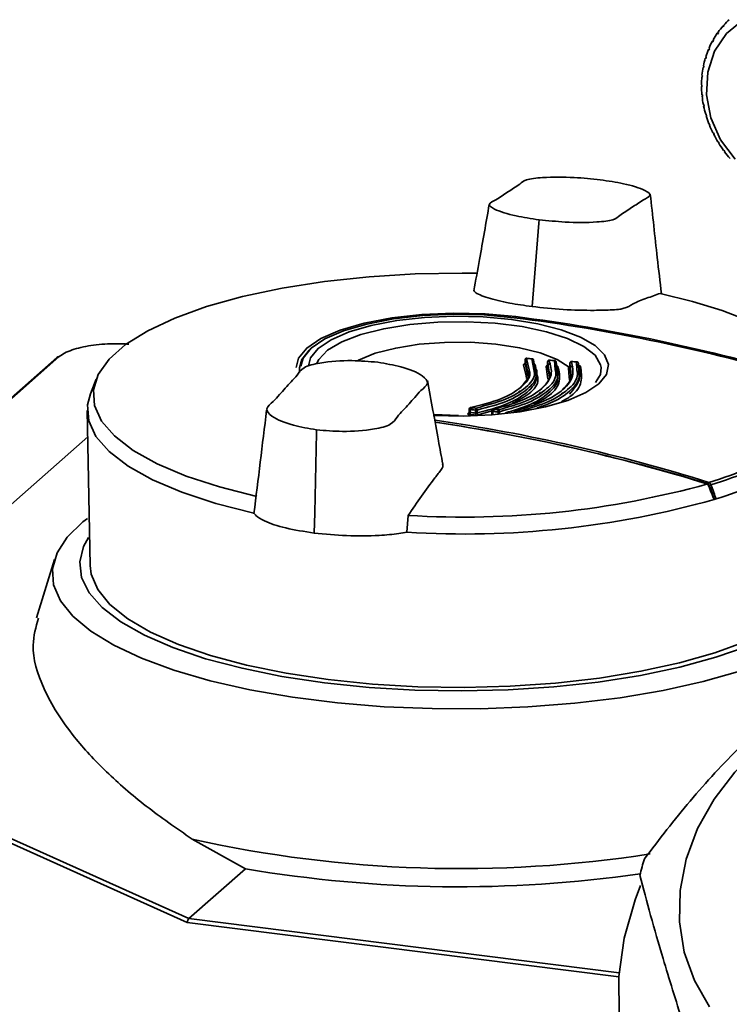
# Paper-space layout 'Blatt1' of a CAD drawing. Units: millimetres. Extents: x 0 to 5940, y 0 to 4200.
# Drawn here: x 4813 to 4849, y 2043 to 2094 of the extents above; entities that cross this region are included whole.
import ezdxf

# ---------------------------------------------------------------- set-up
doc = ezdxf.new("R2010")
doc.units = ezdxf.units.MM
doc.header["$LTSCALE"] = 10

psp = doc.layouts.new('Blatt1')

# ---------------------------------------------------------------- linework, layer by layer
at = {"color": 7, "linetype": 'Continuous', "lineweight": 35}
for p, q in [((4848.888, 2093.799), (4848.94, 2093.845)), ((4848.903, 2093.758), (4848.888, 2093.799)), ((4848.952, 2093.812), (4848.903, 2093.758)), ((4848.937, 2093.854), (4848.952, 2093.812)), ((4848.597, 2093.429), (4848.647, 2093.473)), ((4848.614, 2093.391), (4848.597, 2093.429)), ((4848.657, 2093.451), (4848.614, 2093.391)), ((4848.64, 2093.489), (4848.657, 2093.451)), ((4848.347, 2093.027), (4848.395, 2093.07)), ((4848.366, 2092.992), (4848.347, 2093.027)), ((4848.403, 2093.057), (4848.366, 2092.992)), ((4848.383, 2093.092), (4848.403, 2093.057)), ((4848.14, 2092.598), (4848.188, 2092.639)), ((4848.161, 2092.565), (4848.14, 2092.598)), ((4848.191, 2092.634), (4848.161, 2092.565)), ((4848.17, 2092.667), (4848.191, 2092.634)), ((4847.979, 2092.144), (4848.022, 2092.182)), ((4848.001, 2092.115), (4847.979, 2092.144)), ((4848.001, 2092.216), (4848.024, 2092.188)), ((4848.024, 2092.188), (4848.001, 2092.115)), ((4847.805, 2091.26), (4847.829, 2091.238)), ((4847.829, 2091.238), (4847.822, 2091.161)), ((4847.864, 2091.671), (4847.899, 2091.701)), ((4847.888, 2091.645), (4847.864, 2091.671)), ((4847.879, 2091.746), (4847.903, 2091.721)), ((4847.903, 2091.721), (4847.888, 2091.645)), ((4847.78, 2090.762), (4847.804, 2090.745)), ((4847.798, 2091.182), (4847.826, 2091.207)), ((4847.822, 2091.161), (4847.798, 2091.182)), ((4847.804, 2090.666), (4847.78, 2090.684)), ((4847.803, 2090.259), (4847.827, 2090.245)), ((4847.827, 2090.245), (4847.835, 2090.166)), ((4847.811, 2090.179), (4847.832, 2090.198)), ((4847.835, 2090.166), (4847.811, 2090.179)), ((4847.875, 2089.754), (4847.899, 2089.744)), ((4847.899, 2089.744), (4847.914, 2089.665)), ((4847.891, 2089.675), (4847.909, 2089.691)), ((4847.914, 2089.665), (4847.891, 2089.675)), ((4847.995, 2089.252), (4848.017, 2089.246)), ((4848.017, 2089.246), (4848.04, 2089.168)), ((4848.018, 2089.174), (4848.034, 2089.189)), ((4848.04, 2089.168), (4848.018, 2089.174)), ((4848.162, 2088.759), (4848.183, 2088.757)), ((4848.183, 2088.757), (4848.213, 2088.681)), ((4848.192, 2088.683), (4848.207, 2088.696)), ((4848.213, 2088.681), (4848.192, 2088.683)), ((4848.373, 2088.279), (4848.393, 2088.28)), ((4848.393, 2088.28), (4848.43, 2088.206)), ((4848.41, 2088.205), (4848.424, 2088.217)), ((4848.43, 2088.206), (4848.41, 2088.205)), ((4848.628, 2087.816), (4848.645, 2087.821)), ((4848.645, 2087.821), (4848.689, 2087.751)), ((4848.672, 2087.746), (4848.685, 2087.757)), ((4848.689, 2087.751), (4848.672, 2087.746)), ((4848.923, 2087.376), (4848.939, 2087.384)), ((4848.939, 2087.384), (4848.988, 2087.318)), ((4848.973, 2087.309), (4848.986, 2087.321)), ((4848.988, 2087.318), (4848.973, 2087.309)), ((4839.03, 2079.308), (4839.381, 2083.624)), ((4839.394, 2083.791), (4839.381, 2083.624)), ((4838.184, 2078.79), (4838.184, 2078.724)), ((4814.581, 2076.707), (4806.358, 2069.454)), ((4814.471, 2076.675), (4806.358, 2069.519)), ((4838.67, 2076.584), (4838.665, 2076.555)), ((4838.665, 2076.555), (4838.665, 2076.369)), ((4838.665, 2076.555), (4838.667, 2076.549)), ((4838.667, 2076.549), (4838.667, 2076.379)), ((4838.796, 2075.963), (4838.667, 2076.549)), ((4838.744, 2076.632), (4838.873, 2076.042)), ((4838.761, 2076.636), (4838.756, 2076.638)), ((4839.037, 2076.612), (4838.761, 2076.636)), ((4839.117, 2076.061), (4839.022, 2076.607)), ((4839.035, 2076.613), (4839.034, 2076.613)), ((4839.108, 2076.536), (4839.206, 2075.979)), ((4839.924, 2076.541), (4839.918, 2076.543)), ((4840.194, 2076.522), (4839.924, 2076.541)), ((4840.229, 2076.042), (4840.179, 2076.518)), ((4840.192, 2076.524), (4840.191, 2076.524)), ((4827.013, 2076.139), (4827.009, 2075.897)), ((4838.714, 2075.722), (4838.59, 2076.296)), ((4838.667, 2076.379), (4838.796, 2075.797)), ((4839.206, 2075.829), (4839.108, 2076.386)), ((4839.195, 2076.314), (4839.293, 2075.752)), ((4839.268, 2075.776), (4839.268, 2076.04)), ((4839.829, 2075.694), (4839.754, 2076.199)), ((4839.829, 2076.46), (4839.829, 2076.261)), ((4839.83, 2076.455), (4839.83, 2076.281)), ((4839.907, 2075.941), (4839.83, 2076.455)), ((4839.83, 2076.281), (4839.907, 2075.769)), ((4840.233, 2076.259), (4840.239, 2076.258)), ((4840.267, 2076.446), (4840.32, 2075.959)), ((4840.32, 2075.81), (4840.267, 2076.296)), ((4840.386, 2075.759), (4840.386, 2076.009)), ((4840.945, 2075.686), (4840.91, 2076.124)), ((4840.984, 2076.388), (4840.984, 2076.199)), ((4840.985, 2076.383), (4840.985, 2076.206)), ((4841.022, 2075.936), (4840.985, 2076.383)), ((4840.985, 2076.206), (4841.022, 2075.759)), ((4841.05, 2076.209), (4841.063, 2076.207)), ((4841.343, 2076.456), (4841.077, 2076.469)), ((4841.347, 2076.035), (4841.328, 2076.451)), ((4841.341, 2076.172), (4841.532, 2076.148)), ((4841.394, 2076.246), (4841.421, 2076.25)), ((4841.418, 2076.378), (4841.438, 2075.958)), ((4841.504, 2075.746), (4841.504, 2076.073)), ((4816.507, 2075.562), (4816.212, 2074.803)), ((4838.742, 2075.596), (4838.714, 2075.722)), ((4838.796, 2075.797), (4838.815, 2075.711)), ((4839.85, 2075.551), (4839.829, 2075.694)), ((4839.907, 2075.769), (4839.923, 2075.659)), ((4840.959, 2075.501), (4840.945, 2075.686)), ((4841.022, 2075.759), (4841.035, 2075.609)), ((4838.333, 2074.884), (4838.371, 2074.942)), ((4839.399, 2074.794), (4839.447, 2074.865)), ((4840.525, 2074.759), (4840.582, 2074.842)), ((4835.777, 2074.009), (4835.777, 2073.813)), ((4835.782, 2074.037), (4835.778, 2074.009)), ((4835.812, 2074.031), (4835.976, 2074.079)), ((4835.831, 2073.983), (4835.831, 2073.832)), ((4836.11, 2073.807), (4836.11, 2073.958)), ((4836.19, 2073.962), (4836.19, 2073.811)), ((4837.013, 2073.942), (4836.241, 2073.709)), ((4836.947, 2073.942), (4836.942, 2073.914)), ((4836.974, 2073.935), (4837.135, 2073.986)), ((4816.05, 2073.935), (4816.198, 2065.932)), ((4835.223, 2073.682), (4833.948, 2073.723)), ((4836.942, 2073.913), (4836.942, 2073.714)), ((4836.995, 2073.887), (4836.995, 2073.736)), ((4837.268, 2073.737), (4837.268, 2073.868)), ((4837.35, 2073.873), (4837.35, 2073.745)), ((4838.127, 2073.863), (4838.286, 2073.916)), ((4827.893, 2072.777), (4827.896, 2072.939)), ((4806.358, 2064.005), (4816.075, 2072.574)), ((4827.8, 2068.654), (4827.893, 2072.777)), ((4848.443, 2069.368), (4848.418, 2069.371)), ((4827.8, 2068.654), (4827.777, 2067.603)), ((4832.562, 2067.644), (4832.624, 2068.513)), ((4814.349, 2066.23), (4813.433, 2063.232)), ((4806.358, 2054.395), (4821.297, 2047.682)), ((4821.214, 2047.482), (4806.358, 2054.157)), ((4824.215, 2050.256), (4821.47, 2051.787)), ((4821.297, 2047.682), (4824.215, 2050.256)), ((4843.517, 2044.672), (4821.214, 2047.482)), ((4821.297, 2047.682), (4821.297, 2047.682)), ((4821.297, 2047.682), (4843.532, 2044.881))]:
    psp.add_line(p, q, dxfattribs=at)
at = {"color": 7, "linetype": 'Continuous', "lineweight": 35, "flags": 128}
for points in [[(4849.517, 2086.93), (4848.765, 2087.931), (4848.259, 2089.061), (4848.033, 2090.249), (4848.1, 2091.42), (4848.456, 2092.501), (4849.079, 2093.424), (4849.929, 2094.13)], [(4824.806, 2069.498), (4822.877, 2069.985), (4821.151, 2070.551), (4819.657, 2071.186), (4818.418, 2071.879), (4817.456, 2072.62), (4816.786, 2073.395), (4816.42, 2074.193), (4816.363, 2075), (4816.616, 2075.802), (4817.175, 2076.587), (4818.031, 2077.342), (4819.169, 2078.054), (4820.572, 2078.712), (4822.216, 2079.305), (4824.074, 2079.822), (4826.115, 2080.256), (4828.306, 2080.599), (4830.61, 2080.846), (4832.991, 2080.993), (4835.408, 2081.037), (4836.182, 2081.029)], [(4845.64, 2079.992), (4847.323, 2079.574), (4848.856, 2079.097), (4850.22, 2078.566), (4851.399, 2077.988), (4852.379, 2077.369), (4853.147, 2076.719), (4853.551, 2076.251)], [(4838.184, 2078.79), (4836.599, 2078.932), (4834.961, 2078.969), (4833.333, 2078.898), (4831.778, 2078.723), (4830.355, 2078.45), (4829.119, 2078.09), (4828.118, 2077.656), (4827.39, 2077.166), (4826.963, 2076.637), (4826.849, 2076.163)], [(4838.099, 2078.735), (4836.559, 2078.873), (4834.968, 2078.909), (4833.387, 2078.84), (4831.877, 2078.67), (4830.495, 2078.405), (4829.294, 2078.055), (4828.322, 2077.634), (4827.615, 2077.157), (4827.2, 2076.644), (4827.09, 2076.221)], [(4827.474, 2076.248), (4827.579, 2076.653), (4827.975, 2077.142), (4828.648, 2077.596), (4829.575, 2077.997), (4830.718, 2078.331), (4832.035, 2078.583), (4833.474, 2078.745), (4834.981, 2078.811), (4836.496, 2078.777), (4837.963, 2078.645)], [(4842.599, 2076.154), (4842.57, 2076.303), (4842.279, 2076.791), (4841.699, 2077.25), (4840.855, 2077.66), (4839.779, 2078.005), (4838.517, 2078.271), (4837.121, 2078.447), (4835.646, 2078.526), (4834.155, 2078.504), (4832.707, 2078.383), (4831.362, 2078.166), (4830.175, 2077.864), (4829.195, 2077.489), (4828.461, 2077.055), (4828.005, 2076.581), (4827.906, 2076.39)], [(4837.963, 2078.645), (4839.325, 2078.421), (4840.528, 2078.112), (4841.528, 2077.731), (4842.286, 2077.292), (4842.772, 2076.812), (4842.969, 2076.31), (4842.867, 2075.805), (4842.472, 2075.316), (4841.798, 2074.862), (4840.872, 2074.461), (4839.728, 2074.127), (4838.412, 2073.875), (4836.972, 2073.713), (4835.466, 2073.647), (4833.95, 2073.681), (4833.926, 2073.682)], [(4827.013, 2076.138), (4827.125, 2076.571), (4827.511, 2077.06)], [(4840.951, 2076.178), (4840.323, 2076.574), (4839.452, 2076.915), (4838.38, 2077.184), (4837.159, 2077.371), (4835.845, 2077.464), (4834.502, 2077.46), (4833.193, 2077.36), (4831.981, 2077.167), (4830.923, 2076.892), (4830.069, 2076.546), (4830.003, 2076.512)], [(4839.918, 2076.543), (4839.918, 2076.543), (4839.912, 2076.542), (4839.906, 2076.537)], [(4840.191, 2076.524), (4840.191, 2076.524), (4840.185, 2076.523), (4840.179, 2076.518)], [(4839.079, 2076.348), (4839.079, 2076.348), (4839.073, 2076.35)], [(4839.091, 2076.354), (4839.085, 2076.35), (4839.079, 2076.348)], [(4840.239, 2076.258), (4840.238, 2076.258), (4840.244, 2076.259), (4840.25, 2076.264)], [(4841.071, 2076.471), (4841.066, 2076.47), (4841.06, 2076.465)], [(4841.077, 2076.469), (4841.072, 2076.471), (4841.071, 2076.471)], [(4841.339, 2076.457), (4841.334, 2076.456), (4841.328, 2076.451)], [(4841.341, 2076.457), (4841.34, 2076.457), (4841.339, 2076.457)], [(4841.365, 2076.295), (4841.37, 2076.278), (4841.377, 2076.263), (4841.384, 2076.251), (4841.392, 2076.243), (4841.4, 2076.239), (4841.408, 2076.238), (4841.415, 2076.242), (4841.421, 2076.25)], [(4842.306, 2075.379), (4842.56, 2075.805), (4842.599, 2076.154)], [(4816.212, 2074.804), (4816.065, 2074.231), (4816.124, 2073.41), (4816.497, 2072.6), (4817.18, 2071.811), (4818.159, 2071.059), (4819.42, 2070.354), (4820.941, 2069.709), (4822.697, 2069.134), (4824.659, 2068.639)], [(4835.777, 2074.009), (4835.778, 2074.005), (4835.784, 2073.998), (4835.795, 2073.991), (4835.812, 2073.986), (4835.831, 2073.983)], [(4835.86, 2074.089), (4835.851, 2074.091), (4835.844, 2074.09)], [(4836.942, 2073.913), (4836.942, 2073.909), (4836.949, 2073.902), (4836.96, 2073.896), (4836.976, 2073.891), (4836.995, 2073.887)], [(4848.43, 2069.34), (4848.39, 2069.441), (4848.35, 2069.542), (4848.31, 2069.642), (4848.27, 2069.743), (4848.229, 2069.844), (4848.189, 2069.945), (4848.149, 2070.046), (4848.109, 2070.147)], [(4849.755, 2060.463), (4847.862, 2059.926), (4845.792, 2059.467), (4843.573, 2059.092), (4841.237, 2058.808), (4838.817, 2058.618), (4836.347, 2058.525), (4833.86, 2058.53), (4831.393, 2058.632), (4828.98, 2058.832), (4826.654, 2059.125), (4824.448, 2059.507), (4822.394, 2059.974), (4820.52, 2060.519), (4818.852, 2061.134), (4817.414, 2061.81), (4816.226, 2062.538), (4815.305, 2063.308), (4814.663, 2064.108), (4814.31, 2064.929), (4814.251, 2065.757), (4814.486, 2066.582), (4815.012, 2067.392), (4815.822, 2068.176), (4816.063, 2068.363)], [(4816.112, 2067.372), (4815.862, 2066.917), (4815.659, 2066.117), (4815.753, 2065.315), (4816.143, 2064.522), (4816.821, 2063.751), (4817.778, 2063.014), (4819, 2062.322), (4820.468, 2061.685), (4822.159, 2061.113), (4824.049, 2060.615), (4826.108, 2060.198), (4828.305, 2059.868)], [(4828.497, 2060.038), (4826.319, 2060.365), (4824.282, 2060.782), (4822.418, 2061.28), (4820.755, 2061.852), (4819.321, 2062.489), (4818.137, 2063.18), (4817.223, 2063.916), (4816.592, 2064.684), (4816.256, 2065.473), (4816.198, 2065.933)], [(4853.532, 2064.245), (4853.408, 2064.105), (4852.563, 2063.36), (4851.445, 2062.656), (4850.071, 2062.004), (4848.462, 2061.415), (4846.646, 2060.898), (4844.648, 2060.461), (4842.503, 2060.111), (4840.242, 2059.853), (4837.902, 2059.691), (4835.521, 2059.629), (4833.134, 2059.666), (4830.78, 2059.803), (4828.497, 2060.038)], [(4828.305, 2059.868), (4830.607, 2059.631), (4832.978, 2059.49), (4835.384, 2059.447), (4837.788, 2059.503), (4840.153, 2059.657), (4842.442, 2059.907), (4844.623, 2060.249), (4846.661, 2060.677), (4848.525, 2061.186), (4850.188, 2061.767), (4851.624, 2062.412), (4852.812, 2063.111), (4853.532, 2063.667)], [(4846.991, 2050.752), (4847.58, 2052.34), (4848.427, 2053.852), (4849.51, 2055.25), (4850.801, 2056.497), (4852.267, 2057.561), (4853.869, 2058.413), (4855.566, 2059.033), (4857.315, 2059.404), (4859.07, 2059.517), (4860.785, 2059.368), (4862.416, 2058.961), (4863.92, 2058.308), (4865.26, 2057.424), (4866.4, 2056.333), (4867.31, 2055.063), (4867.967, 2053.647), (4868.354, 2052.122), (4868.462, 2050.527), (4868.286, 2048.903), (4867.832, 2047.292), (4867.112, 2045.737), (4866.144, 2044.277), (4864.953, 2042.951)], [(4848.199, 2043.127), (4847.413, 2044.474), (4846.889, 2045.949), (4846.641, 2047.515), (4846.675, 2049.13), (4846.991, 2050.752)], [(4843.531, 2042.71), (4843.518, 2044.684), (4843.792, 2046.677), (4844.348, 2048.652), (4844.635, 2049.397)]]:
    psp.add_lwpolyline(points, dxfattribs=at)
at = {"color": 7, "linetype": 'Continuous', "lineweight": 35}
for centre, radius, start, end in [((4852.082, 2090.988), 4.255, 138.6488, 143.9918), ((4852.055, 2091.012), 4.219, 132.2762, 137.6499), ((4852.139, 2090.947), 4.325, 144.9821, 150.2673), ((4852.227, 2090.898), 4.427, 151.2442, 156.4486), ((4852.346, 2090.847), 4.556, 157.4082, 162.5137), ((4852.492, 2090.803), 4.709, 163.4531, 168.4474), ((4852.661, 2090.77), 4.88, 169.365, 174.2417), ((4852.844, 2090.753), 5.064, 175.1368, 179.8947), ((4853.033, 2090.754), 5.253, 180.7676, 185.4106), ((4853.219, 2090.773), 5.44, 186.2624, 190.7981), ((4853.394, 2090.807), 5.618, 191.6307, 196.0701), ((4853.549, 2090.853), 5.78, 196.8857, 201.242), ((4853.677, 2090.904), 5.918, 202.0435, 206.3318), ((4853.774, 2090.952), 6.026, 207.1221, 211.3588), ((4853.837, 2090.991), 6.101, 212.1409, 216.3431), ((4853.867, 2091.013), 6.137, 217.1204, 221.3058), ((4838.106, 2078.726), 0.0111, 39.6801, 125.9488), ((4826.311, 1985.855), 93.625, 73.52894, 82.7665), ((4826.554, 1987.114), 92.41, 73.42824, 82.77006), ((4814.561, 2076.57), 0.138, 81.6261, 130.8766), ((4838.754, 2076.545), 0.0877, 97.1521, 177.5467), ((4838.755, 2076.624), 0.0142, 87.7025, 144.4549), ((4844.291, 2137.261), 60.882, 264.77247, 265.03557), ((4839.034, 2076.599), 0.0142, 87.8957, 144.3817), ((4839.035, 2076.535), 0.0735, 0.6589, 100.1817), ((4839.917, 2076.451), 0.0865, 97.0425, 177.744), ((4844.256, 2136.825), 60.445, 265.87338, 266.13245), ((4840.191, 2076.442), 0.0774, 27.1908, 99.3163), ((4838.579, 2076.383), 0.0877, 276.9587, 357.5612), ((4839.182, 2076.386), 0.0735, 180.6635, 280.2361), ((4839.744, 2076.285), 0.0865, 276.8288, 357.7513), ((4840.196, 2076.446), 0.0714, 359.5836, 25.6836), ((4840.342, 2076.298), 0.0751, 181.064, 280.3106), ((4840.899, 2076.209), 0.0855, 276.883, 357.925), ((4841.07, 2076.38), 0.0854, 97.1179, 177.9235), ((4844.23, 2136.394), 60.012, 266.97187, 267.228), ((4841.341, 2076.376), 0.0764, 1.3596, 100.4607), ((4841.495, 2076.297), 0.0776, 182.8165, 296.5036), ((4835.979, 2074), 0.149, 143.2045, 186.6338), ((4841.385, 2134.69), 60.96, 264.77247, 265.03557), ((4841.407, 2134.718), 60.882, 264.77247, 265.03557), ((4836.257, 2073.976), 0.148, 143.2726, 186.9328), ((4836.139, 2074.184), 0.228, 262.6486, 282.7874), ((4836.083, 2073.973), 0.107, 354.1706, 58.9057), ((4837.139, 2073.907), 0.145, 143.489, 187.882), ((4837.013, 2073.966), 0.03, 71.5056, 109.8494), ((4841.372, 2134.282), 60.445, 265.87338, 266.13245), ((4837.412, 2073.889), 0.145, 143.5558, 188.1745), ((4837.246, 2073.882), 0.105, 354.6821, 61.7915), ((4820.675, 1981.911), 92.493, 72.7099, 81.70588), ((4835.683, 2073.815), 0.149, 323.1484, 6.6036), ((4841.531, 2135.839), 62.377, 264.73087, 264.98833), ((4841.552, 2135.868), 62.299, 264.73087, 264.98833), ((4835.963, 2073.789), 0.148, 323.2148, 6.8964), ((4836.296, 2073.801), 0.107, 174.1967, 238.9653), ((4841.351, 2134.252), 60.522, 265.87338, 266.13245), ((4837.298, 2074.092), 0.225, 262.5717, 283.498), ((4838.281, 2073.843), 0.131, 143.0913, 182.6031), ((4838.167, 2073.891), 0.032, 74.1037, 108.59), ((4841.346, 2133.85), 60.012, 266.97187, 267.228), ((4820.657, 1981.886), 92.416, 72.71003, 81.68118), ((4820.358, 1980.063), 94.261, 72.87845, 81.65614), ((4844.325, 2083.838), 14.145, 285.7475, 304.4488), ((4844.319, 2083.977), 14.428, 285.8966, 303.7137), ((4844.338, 2083.73), 14.958, 286.2994, 302.2822), ((4835.472, 2115.706), 47.279, 266.5463, 285.5019), ((4848.344, 2070.091), 0.223, 143.6251, 171.0412), ((4848.074, 2070.48), 0.428, 285.3073, 297.3345), ((4840.86, 2093.242), 25.072, 287.5727, 287.8275), ((4835.485, 2115.372), 47.818, 266.4952, 285.7064), ((4835.313, 2113.875), 63.612, 257.43163, 278.87271), ((4857.132, 2046.848), 12.909, 162.3123, 166.2117), ((4835.253, 2115.111), 65.787, 260.3417, 278.17913)]:
    psp.add_arc(centre, radius, start, end, dxfattribs=at)
for points in [[(4847.804, 2090.745), (4847.804, 2090.731), (4847.804, 2090.705), (4847.804, 2090.679), (4847.804, 2090.666)], [(4838.778, 2076.431), (4838.77, 2076.43), (4838.756, 2076.43), (4838.733, 2076.427), (4838.712, 2076.423), (4838.693, 2076.416), (4838.678, 2076.408), (4838.668, 2076.399), (4838.664, 2076.389), (4838.666, 2076.382), (4838.667, 2076.379)], [(4835.812, 2073.861), (4835.806, 2073.86), (4835.795, 2073.859), (4835.783, 2073.855), (4835.777, 2073.85), (4835.777, 2073.845), (4835.783, 2073.84), (4835.795, 2073.836), (4835.811, 2073.833), (4835.824, 2073.832), (4835.831, 2073.832)]]:
    psp.add_open_spline(points, degree=3, dxfattribs=at)
for points, knots in [([(4842.55, 2085.863), (4842.106, 2085.907), (4841.126, 2086.003), (4839.772, 2086.01), (4838.627, 2085.884), (4838.423, 2085.635), (4838.073, 2085.432), (4837.781, 2085.229), (4837.461, 2085.03), (4837.18, 2084.818), (4836.68, 2084.606), (4837.134, 2084.278), (4838.071, 2083.997), (4838.982, 2083.855), (4839.394, 2083.791)], [0, 0, 0, 0, 0.101925, 0.224903, 0.29771, 0.370199, 0.436631, 0.5, 0.563368, 0.6298, 0.702289, 0.775095, 0.898074, 1, 1, 1, 1]), ([(4839.394, 2083.791), (4839.839, 2083.747), (4840.819, 2083.651), (4842.173, 2083.644), (4843.318, 2083.77), (4843.521, 2084.019), (4843.872, 2084.222), (4844.164, 2084.425), (4844.484, 2084.624), (4844.765, 2084.836), (4845.265, 2085.048), (4844.811, 2085.375), (4843.874, 2085.657), (4842.963, 2085.799), (4842.55, 2085.863)], [0, 0, 0, 0, 0.101926, 0.224905, 0.29771, 0.370199, 0.436632, 0.5, 0.563368, 0.629801, 0.70229, 0.775096, 0.898075, 1, 1, 1, 1]), ([(4845.708, 2079.973), (4845.638, 2080.593), (4845.443, 2082.301), (4845.255, 2084.021), (4845.135, 2085.115)], [0, 0, 0, 0, 0.363658, 1, 1, 1, 1]), ([(4836.815, 2084.59), (4836.649, 2083.638), (4836.387, 2082.142), (4836.118, 2080.66), (4836.02, 2080.121)], [0, 0, 0, 0, 0.6366742, 1, 1, 1, 1]), ([(4836.033, 2080.12), (4836.045, 2080.101), (4836.128, 2079.978), (4836.714, 2079.756), (4837.747, 2079.491), (4838.629, 2079.365), (4839.03, 2079.308)], [0, 0, 0, 0, 0.06022, 0.392141, 0.723817, 1, 1, 1, 1]), ([(4839.03, 2079.308), (4839.559, 2079.252), (4840.618, 2079.14), (4842.035, 2079.101), (4842.951, 2079.128), (4843.477, 2079.15), (4843.951, 2079.248), (4844.253, 2079.486), (4844.954, 2079.743), (4845.412, 2079.909), (4845.64, 2079.992)], [0, 0, 0, 0, 0.157832, 0.315668, 0.402853, 0.452193, 0.486986, 0.625141, 0.81253, 1, 1, 1, 1]), ([(4818.192, 2077.362), (4818.138, 2077.367), (4817.879, 2077.391), (4817.206, 2077.394), (4816.208, 2077.32), (4815.369, 2077.12), (4814.847, 2076.904), (4814.67, 2076.773), (4814.581, 2076.707)], [0, 0, 0, 0, 0.03753, 0.180413, 0.445789, 0.711164, 0.854047, 1, 1, 1, 1]), ([(4831.052, 2076.434), (4830.608, 2076.47), (4829.628, 2076.551), (4828.274, 2076.464), (4827.129, 2076.182), (4826.925, 2075.775), (4826.575, 2075.429), (4826.283, 2075.089), (4825.963, 2074.751), (4825.681, 2074.397), (4825.182, 2074.027), (4825.636, 2073.544), (4826.573, 2073.168), (4827.483, 2073.011), (4827.896, 2072.939)], [0, 0, 0, 0, 0.101926, 0.224905, 0.29771, 0.370199, 0.436632, 0.5, 0.563368, 0.629801, 0.70229, 0.775096, 0.898075, 1, 1, 1, 1]), ([(4839.906, 2076.537), (4839.983, 2076.283), (4840.135, 2075.777), (4839.605, 2075.063), (4838.609, 2074.433), (4837.552, 2074.141), (4837.023, 2073.994)], [0, 0, 0, 0, 0.251014, 0.500294, 0.749422, 1, 1, 1, 1]), ([(4838.756, 2076.638), (4838.746, 2076.638), (4838.728, 2076.638), (4838.705, 2076.628), (4838.687, 2076.613), (4838.676, 2076.598), (4838.671, 2076.588), (4838.67, 2076.584)], [0, 0, 0, 0, 0.249195, 0.502561, 0.681018, 0.882952, 1, 1, 1, 1]), ([(4839.099, 2076.571), (4839.095, 2076.577), (4839.087, 2076.591), (4839.065, 2076.605), (4839.046, 2076.614), (4839.035, 2076.613), (4839.034, 2076.613)], [0, 0, 0, 0, 0.2549606, 0.5922673, 0.9661705, 1, 1, 1, 1]), ([(4839.918, 2076.542), (4839.91, 2076.542), (4839.892, 2076.543), (4839.869, 2076.532), (4839.851, 2076.518), (4839.84, 2076.503), (4839.836, 2076.492), (4839.834, 2076.488)], [0, 0, 0, 0, 0.23801, 0.49515, 0.676266, 0.881208, 1, 1, 1, 1]), ([(4840.26, 2076.477), (4840.26, 2076.477), (4840.257, 2076.486), (4840.245, 2076.5), (4840.224, 2076.516), (4840.204, 2076.524), (4840.192, 2076.523), (4840.191, 2076.523)], [0, 0, 0, 0, 0.020751, 0.297968, 0.607564, 0.95075, 1, 1, 1, 1]), ([(4827.896, 2072.939), (4828.34, 2072.903), (4829.321, 2072.822), (4830.675, 2072.909), (4831.82, 2073.191), (4832.023, 2073.598), (4832.373, 2073.944), (4832.666, 2074.284), (4832.986, 2074.622), (4833.267, 2074.976), (4833.766, 2075.346), (4833.313, 2075.829), (4832.376, 2076.205), (4831.465, 2076.362), (4831.052, 2076.434)], [0, 0, 0, 0, 0.101925, 0.224903, 0.29771, 0.370199, 0.436631, 0.5, 0.563368, 0.6298, 0.702289, 0.775095, 0.898074, 1, 1, 1, 1]), ([(4838.873, 2076.042), (4838.89, 2075.982), (4838.981, 2075.667), (4838.519, 2075.132), (4837.516, 2074.501), (4836.413, 2074.226), (4835.86, 2074.089)], [0, 0, 0, 0, 0.071668, 0.380159, 0.689407, 1, 1, 1, 1]), ([(4836.138, 2074.064), (4836.68, 2074.205), (4837.76, 2074.486), (4838.752, 2075.116), (4839.217, 2075.66), (4839.135, 2075.988), (4839.117, 2076.061)], [0, 0, 0, 0, 0.305768, 0.609758, 0.912987, 1, 1, 1, 1]), ([(4839.206, 2075.979), (4839.224, 2075.907), (4839.307, 2075.577), (4838.833, 2075.028), (4837.831, 2074.389), (4836.737, 2074.104), (4836.19, 2073.962)], [0, 0, 0, 0, 0.084906, 0.389911, 0.694917, 1, 1, 1, 1]), ([(4837.295, 2073.975), (4837.82, 2074.124), (4838.865, 2074.423), (4839.842, 2075.053), (4840.312, 2075.608), (4840.246, 2075.95), (4840.229, 2076.042)], [0, 0, 0, 0, 0.298939, 0.595419, 0.891325, 1, 1, 1, 1]), ([(4841.06, 2076.465), (4841.118, 2076.216), (4841.234, 2075.719), (4840.701, 2075.014), (4839.714, 2074.384), (4838.69, 2074.076), (4838.176, 2073.922)], [0, 0, 0, 0, 0.2514103, 0.5006905, 0.7493936, 1, 1, 1, 1]), ([(4838.444, 2073.908), (4838.951, 2074.064), (4839.967, 2074.375), (4840.926, 2075.007), (4841.414, 2075.574), (4841.363, 2075.928), (4841.347, 2076.035)], [0, 0, 0, 0, 0.290756, 0.581659, 0.873423, 1, 1, 1, 1]), ([(4838.59, 2076.296), (4838.588, 2076.301), (4838.583, 2076.312), (4838.592, 2076.329), (4838.613, 2076.345), (4838.636, 2076.358), (4838.658, 2076.363), (4838.665, 2076.364)], [0, 0, 0, 0, 0.222174, 0.44373, 0.664123, 0.884644, 1, 1, 1, 1]), ([(4839.12, 2076.343), (4839.121, 2076.343), (4839.122, 2076.343), (4839.119, 2076.348), (4839.117, 2076.351)], [0, 0, 0, 0, 0.3030817, 1, 1, 1, 1]), ([(4840.356, 2076.224), (4840.42, 2075.966), (4840.547, 2075.452), (4840.085, 2074.762), (4839.414, 2074.401), (4839.117, 2074.241)], [0, 0, 0, 0, 0.360169, 0.717247, 1, 1, 1, 1]), ([(4839.754, 2076.199), (4839.753, 2076.204), (4839.749, 2076.215), (4839.763, 2076.237), (4839.79, 2076.256), (4839.823, 2076.264), (4839.829, 2076.265)], [0, 0, 0, 0, 0.2274115, 0.4541891, 0.9018228, 1, 1, 1, 1]), ([(4839.942, 2076.334), (4839.931, 2076.334), (4839.912, 2076.333), (4839.884, 2076.327), (4839.86, 2076.319), (4839.842, 2076.308), (4839.832, 2076.298), (4839.828, 2076.289), (4839.83, 2076.284), (4839.83, 2076.281)], [0, 0, 0, 0, 0.1848492, 0.3228908, 0.4908994, 0.6386938, 0.7727725, 0.8931821, 1, 1, 1, 1]), ([(4841.53, 2076.227), (4841.57, 2075.951), (4841.649, 2075.399), (4841.258, 2074.793), (4840.725, 2074.491), (4840.551, 2074.392)], [0, 0, 0, 0, 0.4035906, 0.8049845, 1, 1, 1, 1]), ([(4840.91, 2076.124), (4840.909, 2076.129), (4840.906, 2076.138), (4840.916, 2076.157), (4840.937, 2076.17), (4840.951, 2076.178)], [0, 0, 0, 0, 0.2743, 0.532176, 1, 1, 1, 1]), ([(4840.951, 2076.178), (4840.964, 2076.183), (4840.99, 2076.194), (4841.039, 2076.207), (4841.092, 2076.218), (4841.125, 2076.22), (4841.142, 2076.222)], [0, 0, 0, 0, 0.245139, 0.499118, 0.752409, 1, 1, 1, 1]), ([(4840.953, 2074.783), (4841.19, 2075.052), (4841.599, 2075.516), (4841.472, 2076.063), (4841.418, 2076.293)], [0, 0, 0, 0, 0.579174, 1, 1, 1, 1]), ([(4841.005, 2076.237), (4841.001, 2076.234), (4840.993, 2076.228), (4840.986, 2076.22), (4840.983, 2076.212), (4840.984, 2076.208), (4840.985, 2076.206)], [0, 0, 0, 0, 0.272279, 0.529549, 0.772033, 1, 1, 1, 1]), ([(4841.072, 2076.47), (4841.063, 2076.47), (4841.046, 2076.47), (4841.024, 2076.46), (4841.006, 2076.446), (4840.995, 2076.431), (4840.99, 2076.42), (4840.989, 2076.416)], [0, 0, 0, 0, 0.226522, 0.487539, 0.671386, 0.879417, 1, 1, 1, 1]), ([(4841.412, 2076.405), (4841.411, 2076.408), (4841.408, 2076.417), (4841.396, 2076.433), (4841.374, 2076.449), (4841.353, 2076.458), (4841.341, 2076.457), (4841.339, 2076.456)], [0, 0, 0, 0, 0.0731848, 0.3307814, 0.6184652, 0.9373615, 1, 1, 1, 1]), ([(4841.418, 2076.293), (4841.416, 2076.296), (4841.413, 2076.301), (4841.402, 2076.304), (4841.386, 2076.302), (4841.372, 2076.297), (4841.365, 2076.295)], [0, 0, 0, 0, 0.217152, 0.451602, 0.710722, 1, 1, 1, 1]), ([(4841.421, 2076.25), (4841.435, 2076.252), (4841.462, 2076.255), (4841.495, 2076.252), (4841.52, 2076.244), (4841.527, 2076.233), (4841.53, 2076.227)], [0, 0, 0, 0, 0.252295, 0.49954, 0.75343, 1, 1, 1, 1]), ([(4834.413, 2071.167), (4834.339, 2071.57), (4834.076, 2072.998), (4833.815, 2074.449), (4833.629, 2075.491)], [0, 0, 0, 0, 0.28204, 1, 1, 1, 1]), ([(4836.19, 2073.811), (4836.737, 2073.954), (4837.831, 2074.239), (4838.833, 2074.878), (4839.307, 2075.427), (4839.224, 2075.757), (4839.206, 2075.829)], [0, 0, 0, 0, 0.305083, 0.610089, 0.915094, 1, 1, 1, 1]), ([(4840.32, 2075.959), (4840.338, 2075.869), (4840.405, 2075.525), (4839.923, 2074.964), (4838.938, 2074.325), (4837.879, 2074.023), (4837.35, 2073.873)], [0, 0, 0, 0, 0.106251, 0.404153, 0.702054, 1, 1, 1, 1]), ([(4837.648, 2073.82), (4838.068, 2073.942), (4839.015, 2074.215), (4839.92, 2074.816), (4840.405, 2075.376), (4840.338, 2075.72), (4840.32, 2075.81)], [0, 0, 0, 0, 0.253463, 0.57024, 0.887016, 1, 1, 1, 1]), ([(4839.293, 2075.752), (4839.311, 2075.678), (4839.392, 2075.345), (4839, 2074.827), (4838.32, 2074.468), (4838.02, 2074.31)], [0, 0, 0, 0, 0.136257, 0.618112, 1, 1, 1, 1]), ([(4838.406, 2075.118), (4838.627, 2075.336), (4838.903, 2075.606), (4838.814, 2075.905), (4838.796, 2075.963)], [0, 0, 0, 0, 0.80549, 1, 1, 1, 1]), ([(4841.438, 2075.958), (4841.454, 2075.85), (4841.506, 2075.493), (4841.003, 2074.923), (4840.244, 2074.385), (4839.505, 2074.148), (4839.268, 2074.072)], [0, 0, 0, 0, 0.1495714, 0.4938697, 0.8381681, 1, 1, 1, 1]), ([(4839.511, 2075.067), (4839.721, 2075.276), (4840.001, 2075.557), (4839.926, 2075.863), (4839.907, 2075.941)], [0, 0, 0, 0, 0.747511, 1, 1, 1, 1]), ([(4840.598, 2075.009), (4840.807, 2075.22), (4841.103, 2075.518), (4841.041, 2075.841), (4841.022, 2075.936)], [0, 0, 0, 0, 0.705054, 1, 1, 1, 1]), ([(4838.418, 2074.971), (4838.411, 2074.95), (4838.399, 2074.918), (4838.35, 2074.893), (4838.333, 2074.884)], [0, 0, 0, 0, 0.646362, 1, 1, 1, 1]), ([(4839.519, 2074.908), (4839.509, 2074.884), (4839.491, 2074.842), (4839.426, 2074.808), (4839.399, 2074.794)], [0, 0, 0, 0, 0.584778, 1, 1, 1, 1]), ([(4840.621, 2074.866), (4840.609, 2074.837), (4840.594, 2074.799), (4840.538, 2074.767), (4840.525, 2074.759)], [0, 0, 0, 0, 0.756249, 1, 1, 1, 1]), ([(4825.311, 2073.96), (4825.204, 2073.062), (4824.99, 2071.265), (4824.767, 2069.492), (4824.655, 2068.605)], [0, 0, 0, 0, 0.499718, 1, 1, 1, 1]), ([(4835.844, 2074.09), (4835.843, 2074.09), (4835.833, 2074.089), (4835.817, 2074.081), (4835.8, 2074.067), (4835.789, 2074.052), (4835.784, 2074.041), (4835.782, 2074.037)], [0, 0, 0, 0, 0.038825, 0.363182, 0.591642, 0.850156, 1, 1, 1, 1]), ([(4837.007, 2073.995), (4837.006, 2073.995), (4836.997, 2073.994), (4836.982, 2073.986), (4836.964, 2073.971), (4836.953, 2073.957), (4836.948, 2073.946), (4836.947, 2073.942)], [0, 0, 0, 0, 0.014974, 0.34738, 0.581509, 0.846438, 1, 1, 1, 1]), ([(4835.802, 2073.726), (4835.789, 2073.727), (4835.762, 2073.731), (4835.73, 2073.739), (4835.707, 2073.749), (4835.692, 2073.765), (4835.7, 2073.781), (4835.73, 2073.795), (4835.753, 2073.801), (4835.764, 2073.804)], [0, 0, 0, 0, 0.1257799, 0.2512282, 0.3760747, 0.5009293, 0.7484714, 0.8738657, 1, 1, 1, 1]), ([(4835.778, 2073.846), (4835.777, 2073.836), (4835.774, 2073.82), (4835.777, 2073.812), (4835.777, 2073.809)], [0, 0, 0, 0, 0.6564178, 1, 1, 1, 1]), ([(4836.241, 2073.709), (4836.229, 2073.707), (4836.205, 2073.702), (4836.164, 2073.699), (4836.122, 2073.698), (4836.095, 2073.7), (4836.082, 2073.701)], [0, 0, 0, 0, 0.2585807, 0.5015777, 0.7430588, 1, 1, 1, 1]), ([(4836.11, 2073.807), (4836.117, 2073.807), (4836.13, 2073.806), (4836.152, 2073.807), (4836.172, 2073.809), (4836.184, 2073.81), (4836.19, 2073.811)], [0, 0, 0, 0, 0.251682, 0.502041, 0.751379, 1, 1, 1, 1]), ([(4838.159, 2073.922), (4838.151, 2073.919), (4838.136, 2073.914), (4838.119, 2073.899), (4838.108, 2073.884), (4838.103, 2073.874), (4838.101, 2073.87)], [0, 0, 0, 0, 0.327994, 0.569078, 0.841876, 1, 1, 1, 1]), ([(4832.624, 2068.513), (4832.857, 2068.85), (4833.315, 2069.514), (4833.883, 2070.308), (4834.288, 2070.807), (4834.449, 2071.049), (4834.41, 2071.134), (4834.396, 2071.163)], [0, 0, 0, 0, 0.366552, 0.722984, 0.90222, 0.965752, 1, 1, 1, 1]), ([(4848.187, 2070.068), (4848.185, 2070.074), (4848.179, 2070.086), (4848.165, 2070.103), (4848.146, 2070.118), (4848.131, 2070.123), (4848.124, 2070.126)], [0, 0, 0, 0, 0.221172, 0.45408, 0.729082, 1, 1, 1, 1]), ([(4848.165, 2070.224), (4848.178, 2070.217), (4848.203, 2070.203), (4848.235, 2070.171), (4848.258, 2070.136), (4848.266, 2070.112), (4848.271, 2070.1)], [0, 0, 0, 0, 0.2862892, 0.5481875, 0.7859619, 1, 1, 1, 1]), ([(4848.443, 2069.368), (4848.395, 2069.499), (4848.31, 2069.732), (4848.225, 2069.965), (4848.187, 2070.068)], [0, 0, 0, 0, 0.56, 1, 1, 1, 1]), ([(4848.271, 2070.1), (4848.32, 2069.965), (4848.409, 2069.723), (4848.497, 2069.48), (4848.536, 2069.374)], [0, 0, 0, 0, 0.56, 1, 1, 1, 1]), ([(4848.536, 2069.374), (4848.529, 2069.372), (4848.514, 2069.368), (4848.481, 2069.365), (4848.457, 2069.367), (4848.443, 2069.368)], [0, 0, 0, 0, 0.280182, 0.560767, 1, 1, 1, 1]), ([(4827.777, 2067.603), (4827.262, 2067.683), (4826.232, 2067.843), (4825.254, 2068.181), (4824.779, 2068.457), (4824.689, 2068.595), (4824.659, 2068.639)], [0, 0, 0, 0, 0.336847, 0.673902, 0.895241, 1, 1, 1, 1]), ([(4827.777, 2067.603), (4828.33, 2067.548), (4829.437, 2067.439), (4830.965, 2067.461), (4831.999, 2067.547), (4832.425, 2067.62), (4832.562, 2067.644)], [0, 0, 0, 0, 0.3368468, 0.6739017, 0.8952407, 1, 1, 1, 1]), ([(4821.47, 2051.787), (4820.656, 2052.352), (4819.015, 2053.489), (4816.979, 2055.267), (4815.079, 2057.314), (4813.694, 2059.543), (4813.079, 2061.64), (4813.394, 2062.752), (4813.523, 2063.206)], [0, 0, 0, 0, 0.146344, 0.294828, 0.443818, 0.654377, 0.858556, 1, 1, 1, 1]), ([(4844.834, 2050.77), (4845.605, 2051.778), (4847.165, 2053.817), (4849.556, 2056.398), (4851.847, 2058.533), (4853.25, 2059.661), (4853.956, 2060.229)], [0, 0, 0, 0, 0.281712, 0.569807, 0.783462, 1, 1, 1, 1]), ([(4847.945, 2038.895), (4847.561, 2040.049), (4846.784, 2042.382), (4845.857, 2045.381), (4845.132, 2047.896), (4844.775, 2049.245), (4844.595, 2049.925)], [0, 0, 0, 0, 0.281712, 0.569807, 0.783462, 1, 1, 1, 1]), ([(4821.214, 2047.482), (4821.218, 2047.502), (4821.227, 2047.544), (4821.249, 2047.606), (4821.274, 2047.657), (4821.29, 2047.674), (4821.297, 2047.682)], [0, 0, 0, 0, 0.246799, 0.5131063, 0.7657081, 1, 1, 1, 1])]:
    psp.add_open_spline(points, degree=3, knots=knots, dxfattribs=at)

doc.saveas('drawing.dxf')
